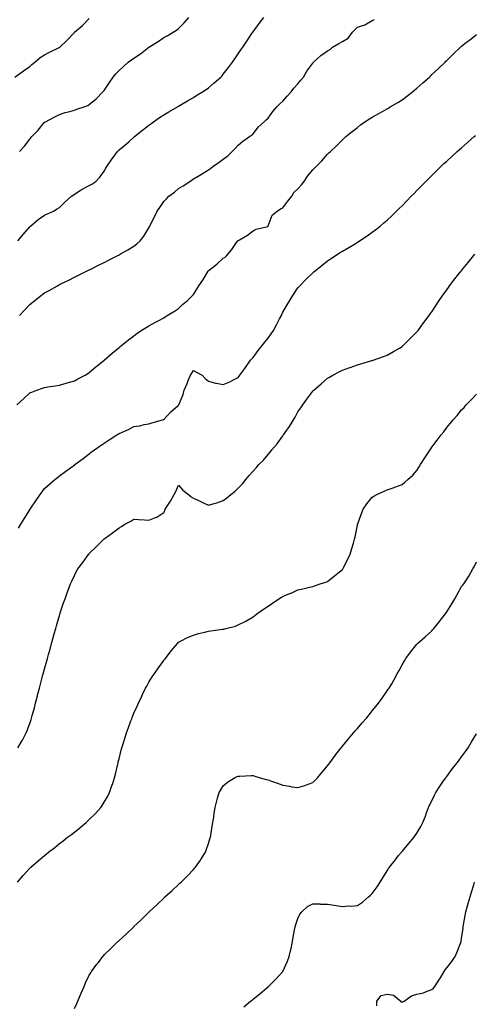
# Model space of a CAD drawing. Units: inches. Extents: x 1039763 to 1042403, y 7295258 to 7297898.
# Drawn here: x 1040351 to 1040657, y 7296140 to 7296800 of the extents above; entities that cross this region are included whole.
import ezdxf

# ---------------------------------------------------------------- set-up
doc = ezdxf.new("R2010")
doc.units = ezdxf.units.IN
doc.header["$MEASUREMENT"] = 0
doc.layers.add('Contour_10397295', color=7, linetype='Continuous', true_color=0x816dcf)

msp = doc.modelspace()

# ---------------------------------------------------------------- linework, layer by layer
at = {"layer": 'Contour_10397295'}
for points in [[(1040348.09, 7296761.92, 3153), (1040353.91, 7296766.05, 3153), (1040358.05, 7296768.94, 3153), (1040359.59, 7296770.39, 3153), (1040361.59, 7296771.92, 3153), (1040365.06, 7296774.91, 3153), (1040368.05, 7296776.77, 3153), (1040371.39, 7296778.58, 3153), (1040377.74, 7296781.61, 3153), (1040378.05, 7296781.76, 3153), (1040378.15, 7296781.83, 3153), (1040378.23, 7296781.92, 3153), (1040383.26, 7296786.7, 3153), (1040388.05, 7296791.78, 3153), (1040388.13, 7296791.84, 3153), (1040388.21, 7296791.92, 3153), (1040393.58, 7296796.39, 3153), (1040398.05, 7296801.14, 3153)], [(1040350.08, 7296651.92, 3151), (1040353.71, 7296656.25, 3151), (1040358.05, 7296661.39, 3151), (1040358.32, 7296661.64, 3151), (1040358.67, 7296661.92, 3151), (1040363.66, 7296666.31, 3151), (1040368.05, 7296669.35, 3151), (1040369.91, 7296670.07, 3151), (1040374.12, 7296671.92, 3151), (1040376.53, 7296673.44, 3151), (1040378.05, 7296674.47, 3151), (1040381.78, 7296678.19, 3151), (1040386.16, 7296681.92, 3151), (1040387.23, 7296682.74, 3151), (1040388.05, 7296683.31, 3151), (1040391.9, 7296685.77, 3151), (1040393.28, 7296686.7, 3151), (1040398.05, 7296689.2, 3151), (1040399.85, 7296690.11, 3151), (1040402.54, 7296691.92, 3151), (1040405.2, 7296694.77, 3151), (1040408.05, 7296698.77, 3151), (1040409.12, 7296700.85, 3151), (1040409.75, 7296701.92, 3151), (1040413.23, 7296706.74, 3151), (1040414.1, 7296707.96, 3151), (1040416.94, 7296711.92, 3151), (1040417.5, 7296712.47, 3151), (1040418.05, 7296712.99, 3151), (1040422.95, 7296717.02, 3151), (1040424.81, 7296718.67, 3151), (1040428.05, 7296721.55, 3151), (1040428.25, 7296721.72, 3151), (1040428.48, 7296721.92, 3151), (1040433.77, 7296726.2, 3151), (1040438.05, 7296729.6, 3151), (1040439.36, 7296730.62, 3151), (1040441.12, 7296731.92, 3151), (1040445.24, 7296734.73, 3151), (1040448.05, 7296736.49, 3151), (1040451.41, 7296738.56, 3151), (1040457.27, 7296741.92, 3151), (1040457.76, 7296742.22, 3151), (1040458.05, 7296742.39, 3151), (1040459.18, 7296743.06, 3151), (1040464.03, 7296745.95, 3151), (1040468.05, 7296748.21, 3151), (1040470.32, 7296749.65, 3151), (1040474.16, 7296751.92, 3151), (1040476.49, 7296753.49, 3151), (1040478.05, 7296754.56, 3151), (1040481.94, 7296758.04, 3151), (1040486.41, 7296761.92, 3151), (1040487.19, 7296762.77, 3151), (1040488.05, 7296763.8, 3151), (1040491.62, 7296768.35, 3151), (1040494.28, 7296771.92, 3151), (1040495.82, 7296774.15, 3151), (1040498.05, 7296777.49, 3151), (1040499.85, 7296780.11, 3151), (1040501.04, 7296781.92, 3151), (1040503.89, 7296786.07, 3151), (1040507.27, 7296791.13, 3151), (1040507.8, 7296791.92, 3151), (1040507.89, 7296792.07, 3151), (1040508.05, 7296792.27, 3151), (1040512.19, 7296797.79, 3151), (1040515.22, 7296801.92, 3151)], [(1040351.29, 7296711.92, 3152), (1040354.46, 7296715.51, 3152), (1040358.05, 7296720.17, 3152), (1040358.85, 7296721.12, 3152), (1040359.4, 7296721.92, 3152), (1040363.67, 7296726.3, 3152), (1040368.05, 7296731.58, 3152), (1040368.25, 7296731.73, 3152), (1040368.56, 7296731.92, 3152), (1040374.85, 7296735.12, 3152), (1040378.05, 7296736.78, 3152), (1040381.96, 7296738.01, 3152), (1040384.91, 7296738.78, 3152), (1040388.05, 7296739.68, 3152), (1040389.65, 7296740.32, 3152), (1040394.59, 7296741.92, 3152), (1040397.09, 7296742.87, 3152), (1040398.05, 7296743.38, 3152), (1040402.78, 7296747.18, 3152), (1040407.23, 7296751.92, 3152), (1040407.62, 7296752.34, 3152), (1040408.05, 7296752.92, 3152), (1040411.74, 7296758.22, 3152), (1040414.14, 7296761.92, 3152), (1040415.9, 7296764.07, 3152), (1040418.05, 7296766.29, 3152), (1040420.92, 7296769.05, 3152), (1040424.18, 7296771.92, 3152), (1040426.49, 7296773.47, 3152), (1040428.05, 7296774.48, 3152), (1040432.42, 7296777.55, 3152), (1040437.97, 7296781.83, 3152), (1040438.05, 7296781.9, 3152), (1040438.09, 7296781.92, 3152), (1040444.2, 7296785.77, 3152), (1040448.05, 7296788.41, 3152), (1040450.41, 7296789.56, 3152), (1040454.42, 7296791.92, 3152), (1040456.59, 7296793.38, 3152), (1040458.05, 7296794.55, 3152), (1040461.78, 7296798.2, 3152), (1040464.79, 7296801.92, 3152)], [(1040351.31, 7296601.92, 3150), (1040354.51, 7296605.46, 3150), (1040358.05, 7296609.28, 3150), (1040359.57, 7296610.39, 3150), (1040361.49, 7296611.92, 3150), (1040365.16, 7296614.8, 3150), (1040368.05, 7296617.1, 3150), (1040371.17, 7296618.8, 3150), (1040376.72, 7296621.92, 3150), (1040377.58, 7296622.4, 3150), (1040378.05, 7296622.66, 3150), (1040379.51, 7296623.39, 3150), (1040384.26, 7296625.71, 3150), (1040388.05, 7296627.64, 3150), (1040390.92, 7296629.05, 3150), (1040396.6, 7296631.92, 3150), (1040397.58, 7296632.4, 3150), (1040398.05, 7296632.64, 3150), (1040399.48, 7296633.35, 3150), (1040404.28, 7296635.7, 3150), (1040408.05, 7296637.58, 3150), (1040410.98, 7296639, 3150), (1040416.82, 7296641.92, 3150), (1040417.62, 7296642.34, 3150), (1040418.05, 7296642.56, 3150), (1040419.55, 7296643.43, 3150), (1040424.05, 7296645.92, 3150), (1040428.05, 7296648.45, 3150), (1040430.04, 7296649.94, 3150), (1040432.17, 7296651.92, 3150), (1040434.73, 7296655.24, 3150), (1040438.05, 7296660.67, 3150), (1040438.56, 7296661.41, 3150), (1040438.79, 7296661.92, 3150), (1040439.48, 7296663.35, 3150), (1040441.82, 7296668.15, 3150), (1040443.56, 7296671.92, 3150), (1040445.51, 7296674.46, 3150), (1040448.05, 7296678.34, 3150), (1040449.79, 7296680.17, 3150), (1040451.43, 7296681.92, 3150), (1040455.24, 7296684.73, 3150), (1040458.05, 7296687.06, 3150), (1040461.14, 7296688.84, 3150), (1040465.47, 7296691.92, 3150), (1040467.03, 7296692.94, 3150), (1040468.05, 7296693.7, 3150), (1040472.17, 7296696.05, 3150), (1040473.3, 7296696.67, 3150), (1040478.05, 7296699.6, 3150), (1040479.44, 7296700.52, 3150), (1040481.08, 7296701.92, 3150), (1040485.16, 7296704.82, 3150), (1040488.05, 7296706.73, 3150), (1040491, 7296708.98, 3150), (1040493.91, 7296711.92, 3150), (1040495.9, 7296714.07, 3150), (1040498.05, 7296716.27, 3150), (1040501.17, 7296718.8, 3150), (1040505.65, 7296721.92, 3150), (1040506.98, 7296722.99, 3150), (1040508.05, 7296723.9, 3150), (1040511.57, 7296728.39, 3150), (1040515.43, 7296731.92, 3150), (1040516.82, 7296733.15, 3150), (1040518.05, 7296734.2, 3150), (1040521.21, 7296738.76, 3150), (1040523.95, 7296741.92, 3150), (1040525.94, 7296744.03, 3150), (1040528.05, 7296745.82, 3150), (1040530.86, 7296749.12, 3150), (1040533.54, 7296751.92, 3150), (1040535.45, 7296754.52, 3150), (1040538.05, 7296757.39, 3150), (1040540.12, 7296759.86, 3150), (1040541.78, 7296761.92, 3150), (1040544.14, 7296765.83, 3150), (1040548.05, 7296771.31, 3150), (1040548.36, 7296771.61, 3150), (1040548.62, 7296771.92, 3150), (1040553.6, 7296776.36, 3150), (1040558.05, 7296779.54, 3150), (1040559.67, 7296780.29, 3150), (1040561.37, 7296781.92, 3150), (1040565.53, 7296784.44, 3150), (1040568.05, 7296785.84, 3150), (1040571.96, 7296788.01, 3150), (1040574.81, 7296791.92, 3150), (1040576.29, 7296793.67, 3150), (1040578.05, 7296795.27, 3150), (1040583.05, 7296796.92, 3150), (1040588.05, 7296799.8, 3150), (1040589.59, 7296800.39, 3150)], [(1040349.4, 7296541.92, 3149), (1040353.93, 7296546.05, 3149), (1040358.05, 7296550.07, 3149), (1040359.4, 7296550.57, 3149), (1040362.93, 7296551.92, 3149), (1040366.74, 7296553.23, 3149), (1040368.05, 7296553.72, 3149), (1040370.18, 7296554.04, 3149), (1040375.22, 7296554.75, 3149), (1040378.05, 7296555.2, 3149), (1040382.64, 7296556.51, 3149), (1040383.28, 7296556.68, 3149), (1040388.05, 7296558.15, 3149), (1040390.45, 7296559.52, 3149), (1040395.3, 7296561.92, 3149), (1040397, 7296562.96, 3149), (1040398.05, 7296563.73, 3149), (1040402.44, 7296567.53, 3149), (1040407.85, 7296571.73, 3149), (1040408.05, 7296571.88, 3149), (1040408.07, 7296571.9, 3149), (1040408.11, 7296571.92, 3149), (1040413.38, 7296576.58, 3149), (1040418.05, 7296580.53, 3149), (1040418.79, 7296581.18, 3149), (1040419.75, 7296581.92, 3149), (1040424.44, 7296585.53, 3149), (1040428.05, 7296588.32, 3149), (1040430.06, 7296589.92, 3149), (1040432.78, 7296591.92, 3149), (1040436.14, 7296593.83, 3149), (1040438.05, 7296594.9, 3149), (1040442.54, 7296597.42, 3149), (1040444.77, 7296598.63, 3149), (1040448.05, 7296600.46, 3149), (1040448.91, 7296601.07, 3149), (1040450.35, 7296601.92, 3149), (1040455.16, 7296604.8, 3149), (1040458.05, 7296606.55, 3149), (1040460.69, 7296609.29, 3149), (1040464.03, 7296611.92, 3149), (1040466.04, 7296613.92, 3149), (1040468.05, 7296616.09, 3149), (1040470.35, 7296619.62, 3149), (1040471.62, 7296621.92, 3149), (1040474.3, 7296625.67, 3149), (1040477.82, 7296631.7, 3149), (1040477.95, 7296631.92, 3149), (1040477.99, 7296631.97, 3149), (1040478.05, 7296632.02, 3149), (1040478.48, 7296632.35, 3149), (1040483.67, 7296636.3, 3149), (1040488.05, 7296640.5, 3149), (1040489.12, 7296640.85, 3149), (1040490.22, 7296641.92, 3149), (1040493.79, 7296646.19, 3149), (1040496.98, 7296650.84, 3149), (1040497.74, 7296651.92, 3149), (1040497.91, 7296652.07, 3149), (1040498.05, 7296652.26, 3149), (1040498.91, 7296652.79, 3149), (1040504.22, 7296655.75, 3149), (1040508.05, 7296658.67, 3149), (1040510.2, 7296659.76, 3149), (1040517.84, 7296661.71, 3149), (1040518.05, 7296661.78, 3149), (1040518.11, 7296661.86, 3149), (1040518.15, 7296661.92, 3149), (1040518.26, 7296662.13, 3149), (1040520.8, 7296669.17, 3149), (1040524.3, 7296671.92, 3149), (1040526.43, 7296673.54, 3149), (1040528.05, 7296674.18, 3149), (1040531.39, 7296678.58, 3149), (1040534.03, 7296681.92, 3149), (1040535.45, 7296684.51, 3149), (1040538.05, 7296686.88, 3149), (1040540.47, 7296689.49, 3149), (1040542.33, 7296691.92, 3149), (1040544.55, 7296695.41, 3149), (1040548.05, 7296699.6, 3149), (1040549.26, 7296700.72, 3149), (1040550.35, 7296701.92, 3149), (1040554.22, 7296705.75, 3149), (1040558.05, 7296710.2, 3149), (1040558.97, 7296711, 3149), (1040559.94, 7296711.92, 3149), (1040564.14, 7296715.82, 3149), (1040568.05, 7296719.88, 3149), (1040569.12, 7296720.85, 3149), (1040570.32, 7296721.92, 3149), (1040574.61, 7296725.37, 3149), (1040578.05, 7296728.11, 3149), (1040580.2, 7296729.78, 3149), (1040583.01, 7296731.92, 3149), (1040586.16, 7296733.8, 3149), (1040588.05, 7296734.9, 3149), (1040592.52, 7296737.45, 3149), (1040595.02, 7296738.89, 3149), (1040598.05, 7296740.64, 3149), (1040598.85, 7296741.11, 3149), (1040600.16, 7296741.92, 3149), (1040605.14, 7296744.84, 3149), (1040608.05, 7296746.71, 3149), (1040611.12, 7296748.85, 3149), (1040615.02, 7296751.92, 3149), (1040616.68, 7296753.3, 3149), (1040618.05, 7296754.5, 3149), (1040622.03, 7296757.93, 3149), (1040626.43, 7296761.92, 3149), (1040627.27, 7296762.71, 3149), (1040628.05, 7296763.49, 3149), (1040632.41, 7296767.55, 3149), (1040636.88, 7296771.92, 3149), (1040637.46, 7296772.5, 3149), (1040638.05, 7296773.1, 3149), (1040642.6, 7296777.36, 3149), (1040647.29, 7296781.92, 3149), (1040647.68, 7296782.29, 3149), (1040648.05, 7296782.66, 3149), (1040651.35, 7296785.23, 3149), (1040653.26, 7296786.71, 3149), (1040658.05, 7296790.36, 3149)], [(1040350.61, 7296459.35, 3148), (1040352.15, 7296461.92, 3148), (1040354.42, 7296465.56, 3148), (1040358.05, 7296471.6, 3148), (1040358.19, 7296471.79, 3148), (1040358.26, 7296471.92, 3148), (1040358.73, 7296472.6, 3148), (1040362.25, 7296477.72, 3148), (1040365.16, 7296481.92, 3148), (1040366.37, 7296483.6, 3148), (1040368.05, 7296485.82, 3148), (1040371.25, 7296488.72, 3148), (1040375.02, 7296491.92, 3148), (1040376.66, 7296493.3, 3148), (1040378.05, 7296494.45, 3148), (1040382.41, 7296497.55, 3148), (1040387.07, 7296500.94, 3148), (1040388.05, 7296501.65, 3148), (1040388.21, 7296501.76, 3148), (1040388.4, 7296501.92, 3148), (1040393.89, 7296506.07, 3148), (1040398.05, 7296509.24, 3148), (1040399.57, 7296510.4, 3148), (1040401.57, 7296511.92, 3148), (1040405.47, 7296514.51, 3148), (1040408.05, 7296516.24, 3148), (1040411.51, 7296518.45, 3148), (1040416.66, 7296521.92, 3148), (1040417.52, 7296522.44, 3148), (1040418.05, 7296522.75, 3148), (1040419.59, 7296523.46, 3148), (1040424.46, 7296525.51, 3148), (1040428.05, 7296527.43, 3148), (1040431.96, 7296528.01, 3148), (1040434.85, 7296528.72, 3148), (1040438.05, 7296529.27, 3148), (1040440.06, 7296529.91, 3148), (1040447.31, 7296531.92, 3148), (1040447.89, 7296532.09, 3148), (1040448.05, 7296532.14, 3148), (1040452.74, 7296537.24, 3148), (1040457.8, 7296541.67, 3148), (1040458.05, 7296541.89, 3148), (1040458.07, 7296541.9, 3148), (1040458.07, 7296541.92, 3148), (1040458.09, 7296541.96, 3148), (1040460.98, 7296549, 3148), (1040461.72, 7296551.92, 3148), (1040463.73, 7296556.24, 3148), (1040464.51, 7296558.39, 3148), (1040465.96, 7296561.92, 3148), (1040466.82, 7296563.15, 3148), (1040468.05, 7296565.03, 3148), (1040470.04, 7296563.92, 3148), (1040473.75, 7296561.92, 3148), (1040475.9, 7296559.76, 3148), (1040478.05, 7296557.83, 3148), (1040482.78, 7296556.66, 3148), (1040483.42, 7296556.55, 3148), (1040488.05, 7296555.56, 3148), (1040492.46, 7296557.5, 3148), (1040494.87, 7296558.74, 3148), (1040498.05, 7296560.3, 3148), (1040498.77, 7296561.2, 3148), (1040499.22, 7296561.92, 3148), (1040502.42, 7296566.3, 3148), (1040502.95, 7296567.01, 3148), (1040506.19, 7296571.92, 3148), (1040507.11, 7296572.86, 3148), (1040508.05, 7296573.66, 3148), (1040511.55, 7296578.42, 3148), (1040514.16, 7296581.92, 3148), (1040515.92, 7296584.06, 3148), (1040518.05, 7296586.74, 3148), (1040520.24, 7296589.73, 3148), (1040521.7, 7296591.92, 3148), (1040523.91, 7296596.05, 3148), (1040525.86, 7296599.73, 3148), (1040527.01, 7296601.92, 3148), (1040527.31, 7296602.65, 3148), (1040528.05, 7296604.11, 3148), (1040530.96, 7296609.02, 3148), (1040532.68, 7296611.92, 3148), (1040534.65, 7296615.32, 3148), (1040538.05, 7296620.51, 3148), (1040538.73, 7296621.23, 3148), (1040539.42, 7296621.92, 3148), (1040543.75, 7296626.22, 3148), (1040548.05, 7296630.49, 3148), (1040548.83, 7296631.14, 3148), (1040549.75, 7296631.92, 3148), (1040554.36, 7296635.6, 3148), (1040558.05, 7296638.52, 3148), (1040560.06, 7296639.9, 3148), (1040563.03, 7296641.92, 3148), (1040566.08, 7296643.88, 3148), (1040568.05, 7296645.14, 3148), (1040572.33, 7296647.64, 3148), (1040576.02, 7296649.9, 3148), (1040578.05, 7296651.12, 3148), (1040578.56, 7296651.41, 3148), (1040579.36, 7296651.92, 3148), (1040584.61, 7296655.36, 3148), (1040588.05, 7296657.78, 3148), (1040590.43, 7296659.53, 3148), (1040593.44, 7296661.92, 3148), (1040595.92, 7296664.04, 3148), (1040598.05, 7296665.95, 3148), (1040601.14, 7296668.83, 3148), (1040604.34, 7296671.92, 3148), (1040606.21, 7296673.77, 3148), (1040608.05, 7296675.59, 3148), (1040611.17, 7296678.8, 3148), (1040614.24, 7296681.92, 3148), (1040616.14, 7296683.83, 3148), (1040618.05, 7296685.73, 3148), (1040621.06, 7296688.92, 3148), (1040624.01, 7296691.92, 3148), (1040626.04, 7296693.93, 3148), (1040628.05, 7296695.87, 3148), (1040631.06, 7296698.92, 3148), (1040634.18, 7296701.92, 3148), (1040636.19, 7296703.79, 3148), (1040638.05, 7296705.44, 3148), (1040641.39, 7296708.58, 3148), (1040645.06, 7296711.92, 3148), (1040646.66, 7296713.31, 3148), (1040648.05, 7296714.48, 3148), (1040652.01, 7296717.96, 3148), (1040656.51, 7296721.92, 3148), (1040657.35, 7296722.63, 3148)], [(1040350.04, 7296311.92, 3147), (1040353.09, 7296316.88, 3147), (1040353.17, 7296317.03, 3147), (1040355.73, 7296321.92, 3147), (1040356.43, 7296323.54, 3147), (1040358.05, 7296328.26, 3147), (1040358.97, 7296330.99, 3147), (1040359.26, 7296331.92, 3147), (1040359.71, 7296333.59, 3147), (1040361.17, 7296338.8, 3147), (1040362, 7296341.92, 3147), (1040363.23, 7296346.73, 3147), (1040363.36, 7296347.23, 3147), (1040364.57, 7296351.92, 3147), (1040365.32, 7296354.66, 3147), (1040366.96, 7296360.83, 3147), (1040367.25, 7296361.92, 3147), (1040367.42, 7296362.55, 3147), (1040368.05, 7296364.88, 3147), (1040369.59, 7296370.37, 3147), (1040370.02, 7296371.92, 3147), (1040370.76, 7296374.63, 3147), (1040371.76, 7296378.22, 3147), (1040372.76, 7296381.92, 3147), (1040373.91, 7296386.05, 3147), (1040374.59, 7296388.45, 3147), (1040375.55, 7296391.92, 3147), (1040376.08, 7296393.88, 3147), (1040378.05, 7296400.8, 3147), (1040378.3, 7296401.66, 3147), (1040378.4, 7296401.92, 3147), (1040378.58, 7296402.45, 3147), (1040380.76, 7296409.21, 3147), (1040381.76, 7296411.92, 3147), (1040383.44, 7296416.54, 3147), (1040383.93, 7296417.8, 3147), (1040385.49, 7296421.92, 3147), (1040386.29, 7296423.69, 3147), (1040388.05, 7296427.56, 3147), (1040389.57, 7296430.39, 3147), (1040390.45, 7296431.92, 3147), (1040393.66, 7296436.3, 3147), (1040396.8, 7296440.67, 3147), (1040397.7, 7296441.92, 3147), (1040397.87, 7296442.1, 3147), (1040398.05, 7296442.28, 3147), (1040402.93, 7296447.03, 3147), (1040407.84, 7296451.92, 3147), (1040407.95, 7296452.02, 3147), (1040408.05, 7296452.1, 3147), (1040408.71, 7296452.59, 3147), (1040413.71, 7296456.26, 3147), (1040418.05, 7296459.6, 3147), (1040419.59, 7296460.38, 3147), (1040421.92, 7296461.92, 3147), (1040425.92, 7296464.06, 3147), (1040428.05, 7296465.3, 3147), (1040431.21, 7296465.08, 3147), (1040435.08, 7296464.89, 3147), (1040438.05, 7296464.68, 3147), (1040442.6, 7296466.48, 3147), (1040443.32, 7296466.65, 3147), (1040448.05, 7296469.78, 3147), (1040448.79, 7296471.19, 3147), (1040448.99, 7296471.92, 3147), (1040450.82, 7296474.69, 3147), (1040452.66, 7296477.31, 3147), (1040455.08, 7296481.92, 3147), (1040456.12, 7296483.85, 3147), (1040458.05, 7296488.17, 3147), (1040460.8, 7296484.67, 3147), (1040464.61, 7296481.92, 3147), (1040466.45, 7296480.32, 3147), (1040468.05, 7296479.41, 3147), (1040472.85, 7296477.12, 3147), (1040473.13, 7296476.99, 3147), (1040478.05, 7296474.62, 3147), (1040481.96, 7296475.82, 3147), (1040483.67, 7296476.3, 3147), (1040488.05, 7296477.77, 3147), (1040490.39, 7296479.57, 3147), (1040493.11, 7296481.92, 3147), (1040495.9, 7296484.07, 3147), (1040498.05, 7296486.2, 3147), (1040500.84, 7296489.13, 3147), (1040503.09, 7296491.92, 3147), (1040505.47, 7296494.51, 3147), (1040508.05, 7296497.62, 3147), (1040510.18, 7296499.78, 3147), (1040511.98, 7296501.92, 3147), (1040515.02, 7296504.95, 3147), (1040518.05, 7296508.64, 3147), (1040519.59, 7296510.37, 3147), (1040520.69, 7296511.92, 3147), (1040524.14, 7296515.84, 3147), (1040528.05, 7296521.32, 3147), (1040528.3, 7296521.66, 3147), (1040528.48, 7296521.92, 3147), (1040529.5, 7296523.36, 3147), (1040532.46, 7296527.51, 3147), (1040535.18, 7296531.92, 3147), (1040536.21, 7296533.76, 3147), (1040538.05, 7296537.33, 3147), (1040539.98, 7296540, 3147), (1040541.37, 7296541.92, 3147), (1040544.12, 7296545.84, 3147), (1040548.05, 7296551.23, 3147), (1040548.42, 7296551.55, 3147), (1040548.83, 7296551.92, 3147), (1040553.79, 7296556.18, 3147), (1040558.05, 7296559.92, 3147), (1040559.34, 7296560.62, 3147), (1040561.66, 7296561.92, 3147), (1040565.82, 7296564.14, 3147), (1040568.05, 7296565.35, 3147), (1040572.95, 7296567.03, 3147), (1040573.26, 7296567.13, 3147), (1040578.05, 7296568.78, 3147), (1040580.47, 7296569.5, 3147), (1040587.8, 7296571.66, 3147), (1040588.05, 7296571.73, 3147), (1040588.19, 7296571.78, 3147), (1040588.58, 7296571.92, 3147), (1040595.63, 7296574.34, 3147), (1040598.05, 7296575.26, 3147), (1040602.29, 7296577.68, 3147), (1040606.23, 7296580.1, 3147), (1040608.05, 7296581.21, 3147), (1040608.42, 7296581.54, 3147), (1040608.83, 7296581.92, 3147), (1040613.56, 7296586.42, 3147), (1040618.05, 7296590.89, 3147), (1040618.48, 7296591.48, 3147), (1040618.81, 7296591.92, 3147), (1040620.96, 7296594.83, 3147), (1040622.74, 7296597.23, 3147), (1040626.21, 7296601.92, 3147), (1040627, 7296602.97, 3147), (1040628.05, 7296604.4, 3147), (1040631.02, 7296608.94, 3147), (1040632.99, 7296611.92, 3147), (1040635.04, 7296614.92, 3147), (1040638.05, 7296619.18, 3147), (1040639.16, 7296620.8, 3147), (1040639.98, 7296621.92, 3147), (1040643.54, 7296626.44, 3147), (1040647.07, 7296630.93, 3147), (1040647.84, 7296631.92, 3147), (1040647.93, 7296632.04, 3147), (1040648.05, 7296632.18, 3147), (1040652.44, 7296637.54, 3147), (1040655.98, 7296641.92, 3147), (1040656.9, 7296643.07, 3147)], [(1040349.91, 7296221.92, 3146), (1040353.66, 7296226.32, 3146), (1040358.05, 7296231.13, 3146), (1040358.46, 7296231.51, 3146), (1040358.91, 7296231.92, 3146), (1040363.81, 7296236.15, 3146), (1040368.05, 7296239.76, 3146), (1040369.24, 7296240.73, 3146), (1040370.73, 7296241.92, 3146), (1040374.83, 7296245.13, 3146), (1040378.05, 7296247.65, 3146), (1040380.45, 7296249.52, 3146), (1040383.52, 7296251.92, 3146), (1040386.08, 7296253.89, 3146), (1040388.05, 7296255.43, 3146), (1040391.66, 7296258.32, 3146), (1040396, 7296261.92, 3146), (1040397.09, 7296262.88, 3146), (1040398.05, 7296263.77, 3146), (1040402.13, 7296267.84, 3146), (1040405.78, 7296271.92, 3146), (1040406.72, 7296273.24, 3146), (1040408.05, 7296275.38, 3146), (1040410.45, 7296279.51, 3146), (1040411.66, 7296281.92, 3146), (1040413.3, 7296286.66, 3146), (1040413.54, 7296287.42, 3146), (1040415.02, 7296291.92, 3146), (1040415.61, 7296294.35, 3146), (1040417.17, 7296301.04, 3146), (1040417.39, 7296301.92, 3146), (1040417.52, 7296302.46, 3146), (1040418.05, 7296304.59, 3146), (1040419.53, 7296310.43, 3146), (1040419.92, 7296311.92, 3146), (1040420.82, 7296314.69, 3146), (1040421.88, 7296318.09, 3146), (1040423.13, 7296321.92, 3146), (1040424.42, 7296325.55, 3146), (1040426.06, 7296329.94, 3146), (1040426.8, 7296331.92, 3146), (1040427.13, 7296332.84, 3146), (1040428.05, 7296335.09, 3146), (1040430.12, 7296339.85, 3146), (1040431.12, 7296341.92, 3146), (1040433.26, 7296346.7, 3146), (1040433.75, 7296347.62, 3146), (1040435.9, 7296351.92, 3146), (1040436.6, 7296353.37, 3146), (1040438.05, 7296355.97, 3146), (1040440.37, 7296359.59, 3146), (1040442.05, 7296361.92, 3146), (1040444.42, 7296365.54, 3146), (1040448.05, 7296370.59, 3146), (1040448.64, 7296371.34, 3146), (1040449.14, 7296371.92, 3146), (1040453.07, 7296376.9, 3146), (1040453.25, 7296377.12, 3146), (1040457.19, 7296381.92, 3146), (1040458.05, 7296382.8, 3146), (1040459.79, 7296383.66, 3146), (1040464.01, 7296385.95, 3146), (1040468.05, 7296387.61, 3146), (1040471.45, 7296388.52, 3146), (1040475.73, 7296389.6, 3146), (1040478.05, 7296390.19, 3146), (1040479.61, 7296390.36, 3146), (1040487.58, 7296391.45, 3146), (1040488.05, 7296391.5, 3146), (1040488.4, 7296391.56, 3146), (1040489.81, 7296391.92, 3146), (1040496.33, 7296393.64, 3146), (1040498.05, 7296394.34, 3146), (1040503.05, 7296396.92, 3146), (1040508.05, 7296399.79, 3146), (1040509.24, 7296400.72, 3146), (1040510.65, 7296401.92, 3146), (1040515.08, 7296404.88, 3146), (1040518.05, 7296406.99, 3146), (1040520.98, 7296408.99, 3146), (1040525.22, 7296411.92, 3146), (1040527.07, 7296412.91, 3146), (1040528.05, 7296413.5, 3146), (1040530.82, 7296414.68, 3146), (1040533.97, 7296416, 3146), (1040538.05, 7296417.83, 3146), (1040541.37, 7296418.59, 3146), (1040545.82, 7296419.69, 3146), (1040548.05, 7296420.21, 3146), (1040549.32, 7296420.64, 3146), (1040553.05, 7296421.92, 3146), (1040556.82, 7296423.14, 3146), (1040558.05, 7296423.59, 3146), (1040562.72, 7296427.25, 3146), (1040566.08, 7296429.95, 3146), (1040568.05, 7296431.53, 3146), (1040568.21, 7296431.76, 3146), (1040568.32, 7296431.92, 3146), (1040568.58, 7296432.45, 3146), (1040571.53, 7296438.44, 3146), (1040573.19, 7296441.92, 3146), (1040574.36, 7296445.62, 3146), (1040575.39, 7296449.26, 3146), (1040576.19, 7296451.92, 3146), (1040576.53, 7296453.44, 3146), (1040578.05, 7296461.23, 3146), (1040578.17, 7296461.8, 3146), (1040578.21, 7296461.92, 3146), (1040578.3, 7296462.17, 3146), (1040580.82, 7296469.15, 3146), (1040582.03, 7296471.92, 3146), (1040584.42, 7296475.54, 3146), (1040588.05, 7296480.05, 3146), (1040589.16, 7296480.8, 3146), (1040591.16, 7296481.92, 3146), (1040595.94, 7296484.02, 3146), (1040598.05, 7296484.89, 3146), (1040602.68, 7296486.55, 3146), (1040603.25, 7296486.73, 3146), (1040608.05, 7296488.68, 3146), (1040609.92, 7296490.04, 3146), (1040611.94, 7296491.92, 3146), (1040615.22, 7296494.74, 3146), (1040618.05, 7296497.87, 3146), (1040619.57, 7296500.41, 3146), (1040620.35, 7296501.92, 3146), (1040623.42, 7296506.54, 3146), (1040624.71, 7296508.57, 3146), (1040626.84, 7296511.92, 3146), (1040627.37, 7296512.6, 3146), (1040628.05, 7296513.52, 3146), (1040631.7, 7296518.27, 3146), (1040634.3, 7296521.92, 3146), (1040635.98, 7296523.99, 3146), (1040638.05, 7296526.71, 3146), (1040640.45, 7296529.51, 3146), (1040642.39, 7296531.92, 3146), (1040645, 7296534.96, 3146), (1040648.05, 7296538.68, 3146), (1040649.67, 7296540.31, 3146), (1040651.17, 7296541.92, 3146), (1040654.55, 7296545.43, 3146), (1040658.05, 7296549.27, 3146)], [(1040388.05, 7296136.97, 3145), (1040389.63, 7296140.34, 3145), (1040390.32, 7296141.92, 3145), (1040391.98, 7296145.84, 3145), (1040392.6, 7296147.37, 3145), (1040394.55, 7296151.92, 3145), (1040395.59, 7296154.38, 3145), (1040398.05, 7296159.46, 3145), (1040399.01, 7296160.97, 3145), (1040399.65, 7296161.92, 3145), (1040403.19, 7296166.79, 3145), (1040404.14, 7296168, 3145), (1040407.17, 7296171.92, 3145), (1040407.56, 7296172.41, 3145), (1040408.05, 7296172.97, 3145), (1040412.58, 7296177.38, 3145), (1040417.21, 7296181.92, 3145), (1040417.64, 7296182.34, 3145), (1040418.05, 7296182.76, 3145), (1040422.91, 7296187.05, 3145), (1040427.91, 7296191.92, 3145), (1040427.99, 7296191.98, 3145), (1040428.05, 7296192.04, 3145), (1040430.04, 7296193.92, 3145), (1040433.15, 7296196.82, 3145), (1040438.05, 7296201.72, 3145), (1040438.25, 7296201.92, 3145), (1040443.32, 7296206.64, 3145), (1040448.05, 7296211.16, 3145), (1040448.44, 7296211.53, 3145), (1040448.85, 7296211.92, 3145), (1040453.71, 7296216.26, 3145), (1040458.05, 7296220.27, 3145), (1040458.91, 7296221.06, 3145), (1040459.79, 7296221.92, 3145), (1040463.97, 7296226.01, 3145), (1040468.05, 7296230.39, 3145), (1040468.79, 7296231.18, 3145), (1040469.42, 7296231.92, 3145), (1040472.68, 7296236.54, 3145), (1040472.99, 7296236.98, 3145), (1040476, 7296241.92, 3145), (1040476.62, 7296243.34, 3145), (1040478.05, 7296247.67, 3145), (1040479.07, 7296250.91, 3145), (1040479.34, 7296251.92, 3145), (1040479.59, 7296253.46, 3145), (1040480.57, 7296259.39, 3145), (1040481, 7296261.92, 3145), (1040481.57, 7296265.44, 3145), (1040481.88, 7296268.09, 3145), (1040482.56, 7296271.92, 3145), (1040483.66, 7296276.31, 3145), (1040484.22, 7296278.09, 3145), (1040485.3, 7296281.92, 3145), (1040486.29, 7296283.69, 3145), (1040488.05, 7296286.34, 3145), (1040490.96, 7296289.01, 3145), (1040495.61, 7296291.92, 3145), (1040497.31, 7296292.67, 3145), (1040498.05, 7296292.94, 3145), (1040499.07, 7296292.94, 3145), (1040506.64, 7296293.33, 3145), (1040508.05, 7296293.34, 3145), (1040509.1, 7296292.97, 3145), (1040512.8, 7296291.92, 3145), (1040516.82, 7296290.69, 3145), (1040518.05, 7296290.46, 3145), (1040520.34, 7296289.63, 3145), (1040524.32, 7296288.18, 3145), (1040528.05, 7296286.83, 3145), (1040532.37, 7296286.23, 3145), (1040534.1, 7296285.88, 3145), (1040538.05, 7296285.25, 3145), (1040542.85, 7296286.73, 3145), (1040543.17, 7296286.8, 3145), (1040548.05, 7296288.66, 3145), (1040549.73, 7296290.24, 3145), (1040551.29, 7296291.92, 3145), (1040554.46, 7296295.51, 3145), (1040558.05, 7296299.92, 3145), (1040558.89, 7296301.08, 3145), (1040559.5, 7296301.92, 3145), (1040563.13, 7296306.84, 3145), (1040563.69, 7296307.55, 3145), (1040567.09, 7296311.92, 3145), (1040567.52, 7296312.45, 3145), (1040568.05, 7296313.09, 3145), (1040572.09, 7296317.89, 3145), (1040575.51, 7296321.92, 3145), (1040576.66, 7296323.3, 3145), (1040578.05, 7296324.91, 3145), (1040581.31, 7296328.67, 3145), (1040584.16, 7296331.92, 3145), (1040585.92, 7296334.05, 3145), (1040588.05, 7296336.68, 3145), (1040590.39, 7296339.59, 3145), (1040592.27, 7296341.92, 3145), (1040594.65, 7296345.31, 3145), (1040598.05, 7296350.14, 3145), (1040598.79, 7296351.18, 3145), (1040599.32, 7296351.92, 3145), (1040601.08, 7296354.96, 3145), (1040602.54, 7296357.43, 3145), (1040605.08, 7296361.92, 3145), (1040606.14, 7296363.82, 3145), (1040608.05, 7296367.65, 3145), (1040609.61, 7296370.36, 3145), (1040610.57, 7296371.92, 3145), (1040613.77, 7296376.19, 3145), (1040618.05, 7296381.43, 3145), (1040618.28, 7296381.7, 3145), (1040618.48, 7296381.92, 3145), (1040623.56, 7296386.4, 3145), (1040628.05, 7296390.4, 3145), (1040628.75, 7296391.23, 3145), (1040629.32, 7296391.92, 3145), (1040633.26, 7296396.71, 3145), (1040634.57, 7296398.43, 3145), (1040637.23, 7296401.92, 3145), (1040637.58, 7296402.4, 3145), (1040638.05, 7296403.13, 3145), (1040641.39, 7296408.58, 3145), (1040643.42, 7296411.92, 3145), (1040645.14, 7296414.83, 3145), (1040648.05, 7296420.18, 3145), (1040648.81, 7296421.15, 3145), (1040649.42, 7296421.92, 3145), (1040652.17, 7296426.03, 3145), (1040652.89, 7296427.08, 3145), (1040655.61, 7296431.92, 3145), (1040656.55, 7296433.43, 3145), (1040658.05, 7296436.67, 3145)], [(1040501.8, 7296138.17, 3144), (1040506.37, 7296141.92, 3144), (1040507.31, 7296142.65, 3144), (1040508.05, 7296143.25, 3144), (1040512.85, 7296147.13, 3144), (1040515.75, 7296149.62, 3144), (1040518.05, 7296151.59, 3144), (1040518.23, 7296151.74, 3144), (1040518.42, 7296151.92, 3144), (1040523.32, 7296156.65, 3144), (1040528.05, 7296161.89, 3144), (1040528.07, 7296161.91, 3144), (1040528.09, 7296161.96, 3144), (1040531.21, 7296168.76, 3144), (1040532.33, 7296171.92, 3144), (1040533.38, 7296176.59, 3144), (1040533.54, 7296177.41, 3144), (1040534.51, 7296181.92, 3144), (1040535.04, 7296184.93, 3144), (1040535.86, 7296189.74, 3144), (1040536.25, 7296191.92, 3144), (1040536.64, 7296193.33, 3144), (1040538.05, 7296197.52, 3144), (1040539.5, 7296200.46, 3144), (1040540.67, 7296201.92, 3144), (1040544.59, 7296205.39, 3144), (1040548.05, 7296207.3, 3144), (1040552.74, 7296207.22, 3144), (1040553.3, 7296207.17, 3144), (1040558.05, 7296207.13, 3144), (1040562.56, 7296206.44, 3144), (1040563.71, 7296206.26, 3144), (1040568.05, 7296205.58, 3144), (1040572, 7296205.87, 3144), (1040574.2, 7296205.77, 3144), (1040578.05, 7296206.12, 3144), (1040581.53, 7296208.44, 3144), (1040585.59, 7296211.92, 3144), (1040586.94, 7296213.04, 3144), (1040588.05, 7296214.29, 3144), (1040591.29, 7296218.68, 3144), (1040593.4, 7296221.92, 3144), (1040595.24, 7296224.73, 3144), (1040598.05, 7296229.43, 3144), (1040599.03, 7296230.93, 3144), (1040599.67, 7296231.92, 3144), (1040603.36, 7296236.61, 3144), (1040605.73, 7296239.61, 3144), (1040607.56, 7296241.92, 3144), (1040607.8, 7296242.17, 3144), (1040608.05, 7296242.47, 3144), (1040612.48, 7296247.48, 3144), (1040616.08, 7296251.92, 3144), (1040616.94, 7296253.03, 3144), (1040618.05, 7296254.8, 3144), (1040620.76, 7296259.21, 3144), (1040622.03, 7296261.92, 3144), (1040623.85, 7296266.12, 3144), (1040624.53, 7296268.39, 3144), (1040625.78, 7296271.92, 3144), (1040626.57, 7296273.4, 3144), (1040628.05, 7296276.32, 3144), (1040629.79, 7296280.17, 3144), (1040630.63, 7296281.92, 3144), (1040633.54, 7296286.43, 3144), (1040635.92, 7296289.79, 3144), (1040637.41, 7296291.92, 3144), (1040637.68, 7296292.29, 3144), (1040638.05, 7296292.75, 3144), (1040642.01, 7296297.96, 3144), (1040645.14, 7296301.92, 3144), (1040646.37, 7296303.61, 3144), (1040648.05, 7296305.87, 3144), (1040650.57, 7296309.39, 3144), (1040652.37, 7296311.92, 3144), (1040654.55, 7296315.42, 3144), (1040658.05, 7296321.26, 3144)], [(1040591.04, 7296138.92, 3143), (1040591.16, 7296141.92, 3143), (1040594.1, 7296145.88, 3143), (1040598.05, 7296146.76, 3143), (1040602.19, 7296146.05, 3143), (1040607.13, 7296141.92, 3143), (1040607.46, 7296141.34, 3143), (1040608.05, 7296141.44, 3143), (1040608.5, 7296141.46, 3143), (1040609.38, 7296141.92, 3143), (1040614.3, 7296145.66, 3143), (1040618.05, 7296146.59, 3143), (1040622.39, 7296147.57, 3143), (1040624.87, 7296148.74, 3143), (1040628.05, 7296149.82, 3143), (1040629.16, 7296150.8, 3143), (1040629.96, 7296151.92, 3143), (1040633.23, 7296156.74, 3143), (1040633.75, 7296157.61, 3143), (1040636.39, 7296161.92, 3143), (1040637.07, 7296162.91, 3143), (1040638.05, 7296164.26, 3143), (1040641.35, 7296168.62, 3143), (1040643.62, 7296171.92, 3143), (1040644.94, 7296175.04, 3143), (1040647.48, 7296181.35, 3143), (1040647.72, 7296181.92, 3143), (1040647.76, 7296182.2, 3143), (1040648.05, 7296184.09, 3143), (1040649.05, 7296190.91, 3143), (1040649.16, 7296191.92, 3143), (1040649.4, 7296193.27, 3143), (1040650.49, 7296199.49, 3143), (1040650.94, 7296201.92, 3143), (1040652.07, 7296205.94, 3143), (1040652.5, 7296207.47, 3143), (1040653.73, 7296211.92, 3143), (1040654.75, 7296215.21, 3143), (1040656.16, 7296220.03, 3143), (1040656.72, 7296221.92, 3143)]]:
    msp.add_polyline3d(points, dxfattribs=at)

doc.saveas('drawing.dxf')
